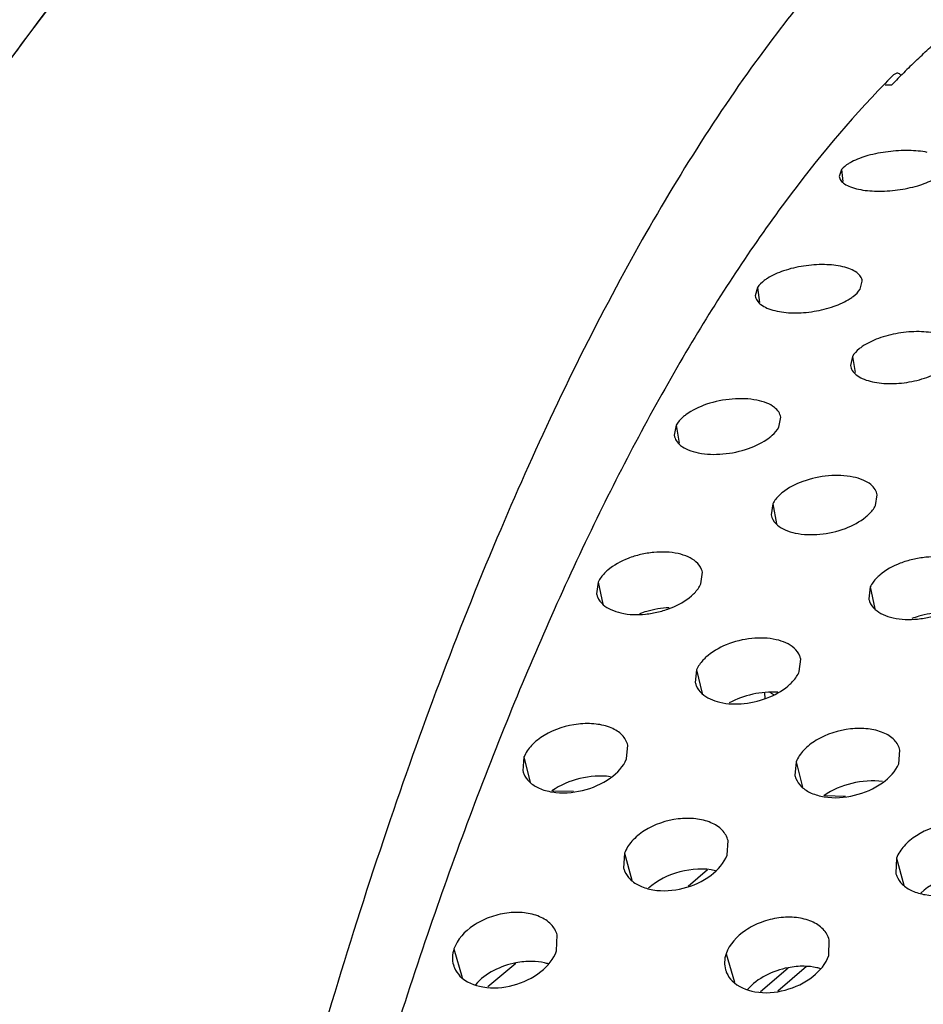
# Model space of a CAD drawing. Units: millimetres. Extents: x -254 to 3293, y -754 to 381.
# Drawn here: x -90 to -63, y -458 to -429 of the extents above; entities that cross this region are included whole.
import ezdxf

# ---------------------------------------------------------------- set-up
doc = ezdxf.new("R2010")
doc.units = ezdxf.units.MM
doc.header["$LTSCALE"] = 16.335
doc.layers.get('0').update_dxf_attribs({"linetype": 'CONTINUOUS'})
doc.layers.add('02___PRT_ALL_AXES', color=7, linetype='CONTINUOUS')

msp = doc.modelspace()

# ---------------------------------------------------------------- linework, layer by layer
at = {"color": 7, "linetype": 'Continuous'}
for p, q in [((-64.229, -430.405), (-64.129, -430.357)), ((-64.414, -430.592), (-64.488, -430.669)), ((-68.032, -448.871), (-68.043, -448.722)), ((-69.746, -453.962), (-70.318, -454.449)), ((-75.419, -456.729), (-76.242, -457.429)), ((-67.35, -456.87), (-68.177, -457.575)), ((-66.813, -456.826), (-67.662, -457.548))]:
    msp.add_line(p, q, dxfattribs=at)
at = {"color": 3, "linetype": 'Continuous'}
for p, q in [((-64.297, -430.72), (-64.484, -430.717)), ((-73.712, -451.639), (-74.321, -451.628)), ((-65.659, -451.783), (-66.268, -451.772))]:
    msp.add_line(p, q, dxfattribs=at)
at = {"color": 7, "linetype": 'Continuous'}
msp.add_arc((-44.218, -450.329), 28.238, 135.1246, 135.6583, dxfattribs=at)
for points, knots in [([(-75.402, -419.771), (-76.586, -419.776), (-79.066, -420.188), (-82.635, -421.922), (-86.097, -424.71), (-89.446, -428.508), (-92.67, -433.281), (-95.747, -438.993), (-98.651, -445.593), (-101.356, -453.024), (-103.837, -461.218), (-106.895, -473.384), (-109.938, -489.927), (-112.317, -510.927), (-113.045, -525.419), (-113.193, -532.796)], [0, 0, 0, 0, 0.028355, 0.05913, 0.094035, 0.134128, 0.179951, 0.23169, 0.289281, 0.352489, 0.420951, 0.494201, 0.652804, 0.823289, 1, 1, 1, 1]), ([(-75.502, -419.772), (-76.57, -419.786), (-78.79, -420.137), (-82.01, -421.572), (-85.155, -423.874), (-88.213, -427.012), (-91.176, -430.96), (-94.03, -435.692), (-96.753, -441.175), (-99.329, -447.369), (-101.736, -454.229), (-104.785, -464.492), (-107.991, -478.606), (-110.826, -496.774), (-112.025, -509.428), (-112.461, -515.936)], [0, 0, 0, 0, 0.029596, 0.061347, 0.096776, 0.136898, 0.182292, 0.233223, 0.289736, 0.351709, 0.418908, 0.491, 0.648163, 0.819346, 1, 1, 1, 1]), ([(-53.326, -420.161), (-53.975, -420.15), (-55.294, -420.241), (-57.981, -420.89), (-61.371, -422.646), (-65.18, -425.98), (-67.442, -428.791), (-68.562, -430.367)], [0, 0, 0, 0, 0.102292, 0.207229, 0.433832, 0.695269, 1, 1, 1, 1]), ([(-68.562, -430.367), (-69.946, -432.316), (-72.605, -436.716), (-76.101, -444.135), (-79.331, -452.732), (-82.253, -462.397), (-84.829, -473.008), (-87.819, -488.583), (-89.331, -500.71), (-90.063, -508.993)], [0, 0, 0, 0, 0.087189, 0.186916, 0.298739, 0.421801, 0.554944, 0.696764, 1, 1, 1, 1]), ([(-64.129, -430.357), (-64.119, -430.357), (-64.071, -430.366), (-64.035, -430.404), (-64.012, -430.433)], [0, 0, 0, 0, 0.214998, 1, 1, 1, 1]), ([(-64.488, -430.669), (-65.55, -431.763), (-67.629, -434.27), (-70.46, -438.602), (-73.17, -443.698), (-75.739, -449.519), (-78.146, -456.021), (-81.209, -465.834), (-83.052, -473.594), (-84.134, -478.955)], [0, 0, 0, 0, 0.086762, 0.184751, 0.294196, 0.414978, 0.546673, 0.688643, 1, 1, 1, 1]), ([(-67.783, -448.773), (-67.793, -448.768), (-67.83, -448.748), (-67.865, -448.725), (-67.89, -448.707)], [0, 0, 0, 0, 0.264401, 1, 1, 1, 1])]:
    msp.add_open_spline(points, degree=3, knots=knots, dxfattribs=at)
at = {"layer": '02___PRT_ALL_AXES', "color": 3, "linetype": 'Continuous'}
for p, q in [((-64.105, -430.523), (-64.028, -430.446)), ((-65.775, -433.219), (-65.845, -433.422)), ((-65.226, -436.766), (-65.161, -436.522)), ((-68.263, -436.712), (-68.328, -436.96)), ((-65.451, -438.752), (-65.511, -439.024)), ((-67.631, -440.847), (-67.574, -440.555)), ((-70.669, -440.793), (-70.725, -441.09)), ((-64.772, -443.172), (-64.719, -442.854)), ((-67.809, -443.118), (-67.861, -443.441)), ((-69.939, -445.492), (-69.892, -445.147)), ((-72.977, -445.437), (-73.023, -445.788)), ((-64.923, -445.581), (-64.97, -445.931)), ((-67.026, -448.088), (-66.984, -447.715)), ((-70.063, -448.034), (-70.104, -448.413)), ((-72.136, -450.671), (-72.101, -450.269)), ((-64.083, -450.815), (-64.048, -450.412)), ((-75.173, -450.617), (-75.207, -451.026)), ((-67.12, -450.761), (-67.154, -451.17)), ((-69.162, -453.524), (-69.135, -453.09)), ((-72.199, -453.47), (-72.224, -453.911)), ((-64.146, -453.613), (-64.171, -454.055)), ((-74.209, -456.356), (-74.191, -455.889)), ((-66.155, -456.499), (-66.137, -456.032))]:
    msp.add_line(p, q, dxfattribs=at)
at = {"layer": '02___PRT_ALL_AXES', "color": 7, "linetype": 'Continuous'}
for p, q in [((-65.775, -433.219), (-65.735, -433.577)), ((-68.263, -436.712), (-68.201, -437.154)), ((-65.451, -438.752), (-65.375, -439.234)), ((-70.669, -440.793), (-70.576, -441.327)), ((-67.809, -443.118), (-67.697, -443.708)), ((-72.977, -445.437), (-72.841, -446.09)), ((-64.923, -445.581), (-64.788, -446.233)), ((-70.063, -448.034), (-69.903, -448.741)), ((-75.173, -450.617), (-74.988, -451.369)), ((-67.12, -450.761), (-66.935, -451.512)), ((-72.199, -453.47), (-71.986, -454.266)), ((-64.146, -453.613), (-63.933, -454.41)), ((-77.246, -456.302), (-77, -457.145)), ((-69.192, -456.445), (-68.947, -457.288))]:
    msp.add_line(p, q, dxfattribs=at)
at = {"layer": '02___PRT_ALL_AXES', "color": 3, "linetype": 'Continuous'}
for centre, radius, start, end in [((-44.55, -449.766), 27.435, 134.1379, 135.2344), ((-45.144, -449.157), 26.584, 133.7785, 134.1339), ((-43.634, -450.674), 28.724, 135.4513, 135.9998)]:
    msp.add_arc(centre, radius, start, end, dxfattribs=at)
for points, knots in [([(-63.536, -429.962), (-63.41, -429.841), (-62.91, -429.372), (-62.391, -428.923), (-61.994, -428.603)], [0, 0, 0, 0, 0.256192, 1, 1, 1, 1]), ([(-63.236, -432.71), (-63.414, -432.674), (-63.803, -432.64), (-64.394, -432.677), (-64.967, -432.784), (-65.323, -432.913), (-65.475, -432.993)], [0, 0, 0, 0, 0.238527, 0.508506, 0.774166, 1, 1, 1, 1]), ([(-65.475, -432.993), (-65.507, -433.009), (-65.616, -433.071), (-65.719, -433.149), (-65.775, -433.219)], [0, 0, 0, 0, 0.285832, 1, 1, 1, 1]), ([(-65.845, -433.422), (-65.841, -433.463), (-65.801, -433.554), (-65.678, -433.66), (-65.496, -433.745), (-65.354, -433.783), (-65.275, -433.8)], [0, 0, 0, 0, 0.174784, 0.389397, 0.664102, 1, 1, 1, 1]), ([(-65.275, -433.8), (-65.097, -433.839), (-64.707, -433.875), (-64.116, -433.835), (-63.543, -433.72), (-63.189, -433.585), (-63.037, -433.503)], [0, 0, 0, 0, 0.238495, 0.508021, 0.773607, 1, 1, 1, 1]), ([(-65.737, -436.099), (-65.915, -436.057), (-66.305, -436.017), (-66.897, -436.063), (-67.47, -436.193), (-67.82, -436.349), (-67.969, -436.442)], [0, 0, 0, 0, 0.237948, 0.506065, 0.771106, 1, 1, 1, 1]), ([(-65.161, -436.522), (-65.167, -436.475), (-65.208, -436.376), (-65.332, -436.255), (-65.515, -436.161), (-65.658, -436.118), (-65.737, -436.099)], [0, 0, 0, 0, 0.188942, 0.408552, 0.677813, 1, 1, 1, 1]), ([(-67.969, -436.442), (-68.001, -436.462), (-68.111, -436.537), (-68.211, -436.631), (-68.263, -436.712)], [0, 0, 0, 0, 0.279738, 1, 1, 1, 1]), ([(-65.52, -437.039), (-65.488, -437.019), (-65.378, -436.942), (-65.278, -436.847), (-65.226, -436.766)], [0, 0, 0, 0, 0.280029, 1, 1, 1, 1]), ([(-68.328, -436.96), (-68.321, -437.008), (-68.28, -437.109), (-68.155, -437.234), (-67.972, -437.332), (-67.829, -437.378), (-67.75, -437.397)], [0, 0, 0, 0, 0.190635, 0.411665, 0.680465, 1, 1, 1, 1]), ([(-67.75, -437.397), (-67.572, -437.442), (-67.182, -437.483), (-66.589, -437.434), (-66.017, -437.296), (-65.668, -437.135), (-65.52, -437.039)], [0, 0, 0, 0, 0.23793, 0.505542, 0.770495, 1, 1, 1, 1]), ([(-62.932, -438.088), (-63.109, -438.043), (-63.5, -438.001), (-64.093, -438.051), (-64.665, -438.193), (-65.013, -438.361), (-65.16, -438.461)], [0, 0, 0, 0, 0.23766, 0.504778, 0.769482, 1, 1, 1, 1]), ([(-65.16, -438.461), (-65.191, -438.483), (-65.302, -438.565), (-65.4, -438.667), (-65.451, -438.752)], [0, 0, 0, 0, 0.276932, 1, 1, 1, 1]), ([(-65.512, -439.024), (-65.504, -439.075), (-65.462, -439.181), (-65.336, -439.314), (-65.152, -439.419), (-65.008, -439.467), (-64.929, -439.488)], [0, 0, 0, 0, 0.197423, 0.4214, 0.687745, 1, 1, 1, 1]), ([(-64.929, -439.488), (-64.752, -439.535), (-64.361, -439.58), (-63.768, -439.526), (-63.196, -439.376), (-62.85, -439.203), (-62.704, -439.1)], [0, 0, 0, 0, 0.237652, 0.504243, 0.768855, 1, 1, 1, 1]), ([(-67.761, -440.262), (-67.829, -440.209), (-67.999, -440.12), (-68.416, -440.006), (-69.028, -439.991), (-69.748, -440.134), (-70.197, -440.345), (-70.381, -440.482)], [0, 0, 0, 0, 0.09415, 0.205996, 0.469212, 0.750997, 1, 1, 1, 1]), ([(-67.574, -440.555), (-67.583, -440.5), (-67.628, -440.387), (-67.712, -440.301), (-67.761, -440.262)], [0, 0, 0, 0, 0.47115, 1, 1, 1, 1]), ([(-70.381, -440.482), (-70.412, -440.505), (-70.523, -440.593), (-70.62, -440.703), (-70.669, -440.793)], [0, 0, 0, 0, 0.274304, 1, 1, 1, 1]), ([(-67.919, -441.162), (-67.887, -441.138), (-67.777, -441.048), (-67.681, -440.938), (-67.631, -440.847)], [0, 0, 0, 0, 0.274631, 1, 1, 1, 1]), ([(-70.726, -441.09), (-70.716, -441.146), (-70.67, -441.26), (-70.587, -441.349), (-70.537, -441.388)], [0, 0, 0, 0, 0.47157, 1, 1, 1, 1]), ([(-70.537, -441.388), (-70.469, -441.443), (-70.299, -441.535), (-69.881, -441.655), (-69.268, -441.67), (-68.549, -441.519), (-68.102, -441.3), (-67.919, -441.162)], [0, 0, 0, 0, 0.094976, 0.20709, 0.469635, 0.750714, 1, 1, 1, 1]), ([(-64.908, -442.55), (-64.976, -442.494), (-65.147, -442.4), (-65.565, -442.278), (-66.179, -442.263), (-66.899, -442.416), (-67.345, -442.643), (-67.525, -442.787)], [0, 0, 0, 0, 0.095519, 0.207637, 0.469577, 0.750024, 1, 1, 1, 1]), ([(-64.719, -442.854), (-64.729, -442.797), (-64.776, -442.682), (-64.859, -442.59), (-64.908, -442.55)], [0, 0, 0, 0, 0.475786, 1, 1, 1, 1]), ([(-67.525, -442.787), (-67.556, -442.811), (-67.667, -442.907), (-67.762, -443.023), (-67.809, -443.118)], [0, 0, 0, 0, 0.271856, 1, 1, 1, 1]), ([(-65.055, -443.507), (-65.024, -443.481), (-64.914, -443.385), (-64.819, -443.268), (-64.772, -443.172)], [0, 0, 0, 0, 0.272194, 1, 1, 1, 1]), ([(-67.861, -443.441), (-67.856, -443.469), (-67.822, -443.588), (-67.742, -443.69), (-67.671, -443.75)], [0, 0, 0, 0, 0.235954, 1, 1, 1, 1]), ([(-67.671, -443.75), (-67.603, -443.808), (-67.432, -443.905), (-67.014, -444.032), (-66.398, -444.048), (-65.678, -443.886), (-65.235, -443.653), (-65.055, -443.507)], [0, 0, 0, 0, 0.096358, 0.208759, 0.470021, 0.749744, 1, 1, 1, 1]), ([(-70.083, -444.833), (-70.151, -444.774), (-70.321, -444.674), (-70.74, -444.546), (-71.226, -444.532), (-71.722, -444.615), (-72.194, -444.757), (-72.519, -444.935), (-72.696, -445.086)], [0, 0, 0, 0, 0.096849, 0.209191, 0.469687, 0.610129, 0.749205, 1, 1, 1, 1]), ([(-62.029, -444.976), (-62.097, -444.917), (-62.268, -444.818), (-62.687, -444.689), (-63.173, -444.676), (-63.668, -444.759), (-64.141, -444.9), (-64.466, -445.078), (-64.643, -445.23)], [0, 0, 0, 0, 0.096849, 0.209191, 0.469687, 0.610129, 0.749205, 1, 1, 1, 1]), ([(-69.892, -445.146), (-69.897, -445.118), (-69.933, -444.999), (-70.011, -444.895), (-70.083, -444.833)], [0, 0, 0, 0, 0.238446, 1, 1, 1, 1]), ([(-72.696, -445.086), (-72.727, -445.113), (-72.838, -445.214), (-72.931, -445.338), (-72.977, -445.437)], [0, 0, 0, 0, 0.269586, 1, 1, 1, 1]), ([(-64.643, -445.23), (-64.674, -445.256), (-64.785, -445.358), (-64.878, -445.481), (-64.923, -445.581)], [0, 0, 0, 0, 0.269586, 1, 1, 1, 1]), ([(-70.219, -445.845), (-70.188, -445.819), (-70.078, -445.716), (-69.985, -445.592), (-69.939, -445.492)], [0, 0, 0, 0, 0.26993, 1, 1, 1, 1]), ([(-73.023, -445.788), (-73.017, -445.817), (-72.981, -445.937), (-72.903, -446.042), (-72.831, -446.106)], [0, 0, 0, 0, 0.238241, 1, 1, 1, 1]), ([(-72.831, -446.106), (-72.763, -446.166), (-72.593, -446.269), (-72.173, -446.402), (-71.686, -446.416), (-71.191, -446.329), (-70.719, -446.182), (-70.395, -445.999), (-70.219, -445.845)], [0, 0, 0, 0, 0.097692, 0.210327, 0.470138, 0.610128, 0.748941, 1, 1, 1, 1]), ([(-64.97, -445.931), (-64.964, -445.96), (-64.928, -446.08), (-64.85, -446.186), (-64.778, -446.249)], [0, 0, 0, 0, 0.238241, 1, 1, 1, 1]), ([(-64.778, -446.249), (-64.71, -446.309), (-64.539, -446.412), (-64.12, -446.546), (-63.633, -446.56), (-63.138, -446.473), (-62.666, -446.326), (-62.342, -446.142), (-62.166, -445.989)], [0, 0, 0, 0, 0.097692, 0.210327, 0.470138, 0.610128, 0.748941, 1, 1, 1, 1]), ([(-67.177, -447.394), (-67.322, -447.263), (-67.75, -447.094), (-68.452, -447.076), (-69.176, -447.251), (-69.613, -447.506), (-69.787, -447.664)], [0, 0, 0, 0, 0.209751, 0.469542, 0.747687, 1, 1, 1, 1]), ([(-66.984, -447.715), (-66.991, -447.685), (-67.028, -447.565), (-67.106, -447.458), (-67.177, -447.394)], [0, 0, 0, 0, 0.240422, 1, 1, 1, 1]), ([(-69.787, -447.664), (-69.818, -447.692), (-69.928, -447.8), (-70.019, -447.93), (-70.063, -448.034)], [0, 0, 0, 0, 0.267487, 1, 1, 1, 1]), ([(-67.301, -448.461), (-67.271, -448.433), (-67.161, -448.323), (-67.07, -448.193), (-67.026, -448.088)], [0, 0, 0, 0, 0.267833, 1, 1, 1, 1]), ([(-70.104, -448.413), (-70.097, -448.443), (-70.059, -448.564), (-69.981, -448.672), (-69.91, -448.737)], [0, 0, 0, 0, 0.2402, 1, 1, 1, 1]), ([(-69.91, -448.737), (-69.765, -448.871), (-69.338, -449.047), (-68.633, -449.065), (-67.909, -448.882), (-67.475, -448.621), (-67.301, -448.461)], [0, 0, 0, 0, 0.210885, 0.470012, 0.747415, 1, 1, 1, 1]), ([(-72.101, -450.269), (-72.128, -450.159), (-72.256, -449.936), (-72.607, -449.727), (-73.058, -449.62), (-73.746, -449.629), (-74.427, -449.844), (-74.948, -450.242), (-75.123, -450.49), (-75.173, -450.617)], [0, 0, 0, 0, 0.092119, 0.199049, 0.325525, 0.467302, 0.758479, 0.888285, 1, 1, 1, 1]), ([(-64.048, -450.412), (-64.075, -450.303), (-64.202, -450.079), (-64.554, -449.87), (-65.005, -449.763), (-65.693, -449.773), (-66.373, -449.987), (-66.895, -450.386), (-67.07, -450.634), (-67.12, -450.761)], [0, 0, 0, 0, 0.092119, 0.199049, 0.325525, 0.467302, 0.758479, 0.888285, 1, 1, 1, 1]), ([(-75.012, -451.355), (-74.929, -451.434), (-74.713, -451.565), (-74.182, -451.712), (-73.427, -451.656), (-72.636, -451.321), (-72.227, -450.902), (-72.136, -450.671)], [0, 0, 0, 0, 0.104707, 0.225046, 0.498461, 0.774269, 1, 1, 1, 1]), ([(-66.959, -451.498), (-66.876, -451.577), (-66.66, -451.708), (-66.129, -451.855), (-65.374, -451.799), (-64.583, -451.465), (-64.174, -451.045), (-64.083, -450.815)], [0, 0, 0, 0, 0.104707, 0.225046, 0.498461, 0.774269, 1, 1, 1, 1]), ([(-75.207, -451.026), (-75.199, -451.056), (-75.159, -451.178), (-75.082, -451.288), (-75.012, -451.355)], [0, 0, 0, 0, 0.241884, 1, 1, 1, 1]), ([(-67.153, -451.17), (-67.146, -451.2), (-67.106, -451.322), (-67.029, -451.431), (-66.959, -451.498)], [0, 0, 0, 0, 0.241884, 1, 1, 1, 1]), ([(-69.135, -453.09), (-69.165, -452.977), (-69.297, -452.749), (-69.653, -452.533), (-70.107, -452.424), (-70.793, -452.438), (-71.471, -452.666), (-71.982, -453.082), (-72.151, -453.339), (-72.199, -453.47)], [0, 0, 0, 0, 0.094861, 0.203016, 0.329006, 0.469216, 0.757037, 0.886726, 1, 1, 1, 1]), ([(-61.082, -453.234), (-61.112, -453.121), (-61.244, -452.893), (-61.6, -452.676), (-62.053, -452.567), (-62.74, -452.581), (-63.417, -452.809), (-63.929, -453.225), (-64.098, -453.482), (-64.146, -453.613)], [0, 0, 0, 0, 0.094861, 0.203016, 0.329006, 0.469216, 0.757037, 0.886726, 1, 1, 1, 1]), ([(-72.03, -454.24), (-71.946, -454.323), (-71.73, -454.459), (-71.198, -454.612), (-70.44, -454.554), (-69.648, -454.2), (-69.249, -453.762), (-69.162, -453.524)], [0, 0, 0, 0, 0.105731, 0.225839, 0.496869, 0.771356, 1, 1, 1, 1]), ([(-63.976, -454.384), (-63.893, -454.466), (-63.677, -454.602), (-63.145, -454.755), (-62.387, -454.697), (-61.594, -454.343), (-61.196, -453.905), (-61.109, -453.668)], [0, 0, 0, 0, 0.105731, 0.225839, 0.496869, 0.771356, 1, 1, 1, 1]), ([(-72.224, -453.911), (-72.216, -453.941), (-72.174, -454.063), (-72.099, -454.172), (-72.03, -454.24)], [0, 0, 0, 0, 0.243337, 1, 1, 1, 1]), ([(-64.171, -454.054), (-64.163, -454.085), (-64.121, -454.206), (-64.046, -454.316), (-63.976, -454.384)], [0, 0, 0, 0, 0.243337, 1, 1, 1, 1]), ([(-74.191, -455.889), (-74.224, -455.772), (-74.36, -455.54), (-74.721, -455.319), (-75.177, -455.208), (-75.689, -455.222), (-76.206, -455.352), (-76.791, -455.644), (-77.15, -456.018), (-77.246, -456.302)], [0, 0, 0, 0, 0.097557, 0.207027, 0.332728, 0.471614, 0.616751, 0.758416, 1, 1, 1, 1]), ([(-66.138, -456.032), (-66.171, -455.916), (-66.307, -455.684), (-66.668, -455.462), (-67.124, -455.352), (-67.636, -455.365), (-68.153, -455.495), (-68.738, -455.787), (-69.096, -456.161), (-69.192, -456.445)], [0, 0, 0, 0, 0.097557, 0.207027, 0.332728, 0.471614, 0.616751, 0.758416, 1, 1, 1, 1]), ([(-77.246, -456.302), (-77.272, -456.38), (-77.305, -456.54), (-77.283, -456.702), (-77.261, -456.776)], [0, 0, 0, 0, 0.519009, 1, 1, 1, 1]), ([(-77.067, -457.104), (-76.892, -457.282), (-76.343, -457.502), (-75.475, -457.428), (-74.679, -457.056), (-74.291, -456.6), (-74.209, -456.356)], [0, 0, 0, 0, 0.224674, 0.494072, 0.767957, 1, 1, 1, 1]), ([(-69.192, -456.445), (-69.219, -456.524), (-69.251, -456.684), (-69.23, -456.846), (-69.208, -456.92)], [0, 0, 0, 0, 0.519009, 1, 1, 1, 1]), ([(-69.014, -457.247), (-68.839, -457.425), (-68.29, -457.645), (-67.422, -457.571), (-66.626, -457.199), (-66.238, -456.743), (-66.155, -456.499)], [0, 0, 0, 0, 0.224674, 0.494072, 0.767957, 1, 1, 1, 1]), ([(-77.261, -456.776), (-77.252, -456.806), (-77.209, -456.926), (-77.135, -457.035), (-77.067, -457.104)], [0, 0, 0, 0, 0.244593, 1, 1, 1, 1]), ([(-69.208, -456.92), (-69.199, -456.95), (-69.156, -457.07), (-69.081, -457.178), (-69.014, -457.247)], [0, 0, 0, 0, 0.244593, 1, 1, 1, 1])]:
    msp.add_open_spline(points, degree=3, knots=knots, dxfattribs=at)
at = {"layer": '02___PRT_ALL_AXES', "color": 7, "linetype": 'Continuous'}
for points, knots in [([(-70.881, -446.197), (-71.104, -446.208), (-71.399, -446.258), (-71.681, -446.35), (-71.75, -446.376)], [0, 0, 0, 0, 0.752368, 1, 1, 1, 1]), ([(-62.828, -446.34), (-63.051, -446.352), (-63.346, -446.402), (-63.628, -446.493), (-63.697, -446.519)], [0, 0, 0, 0, 0.752368, 1, 1, 1, 1]), ([(-67.662, -448.7), (-67.909, -448.682), (-68.409, -448.73), (-68.883, -448.897), (-69.098, -449.018)], [0, 0, 0, 0, 0.501355, 1, 1, 1, 1]), ([(-72.614, -451.203), (-72.914, -451.159), (-73.532, -451.208), (-74.104, -451.446), (-74.348, -451.623)], [0, 0, 0, 0, 0.501817, 1, 1, 1, 1]), ([(-64.561, -451.346), (-64.861, -451.302), (-65.479, -451.351), (-66.051, -451.589), (-66.295, -451.766)], [0, 0, 0, 0, 0.501817, 1, 1, 1, 1]), ([(-69.503, -453.984), (-69.846, -453.906), (-70.572, -453.951), (-71.228, -454.268), (-71.484, -454.504)], [0, 0, 0, 0, 0.502159, 1, 1, 1, 1]), ([(-61.45, -454.127), (-61.793, -454.049), (-62.519, -454.094), (-63.175, -454.411), (-63.431, -454.647)], [0, 0, 0, 0, 0.502159, 1, 1, 1, 1]), ([(-74.937, -456.671), (-75.096, -456.668), (-75.705, -456.727), (-76.314, -457.018), (-76.611, -457.362)], [0, 0, 0, 0, 0.258955, 1, 1, 1, 1]), ([(-74.446, -456.745), (-74.484, -456.734), (-74.644, -456.692), (-74.811, -456.673), (-74.937, -456.671)], [0, 0, 0, 0, 0.239915, 1, 1, 1, 1]), ([(-66.884, -456.814), (-67.042, -456.812), (-67.652, -456.87), (-68.261, -457.162), (-68.558, -457.506)], [0, 0, 0, 0, 0.258955, 1, 1, 1, 1]), ([(-66.393, -456.889), (-66.431, -456.877), (-66.591, -456.835), (-66.758, -456.817), (-66.884, -456.814)], [0, 0, 0, 0, 0.239915, 1, 1, 1, 1])]:
    msp.add_open_spline(points, degree=3, knots=knots, dxfattribs=at)

doc.saveas('drawing.dxf')
